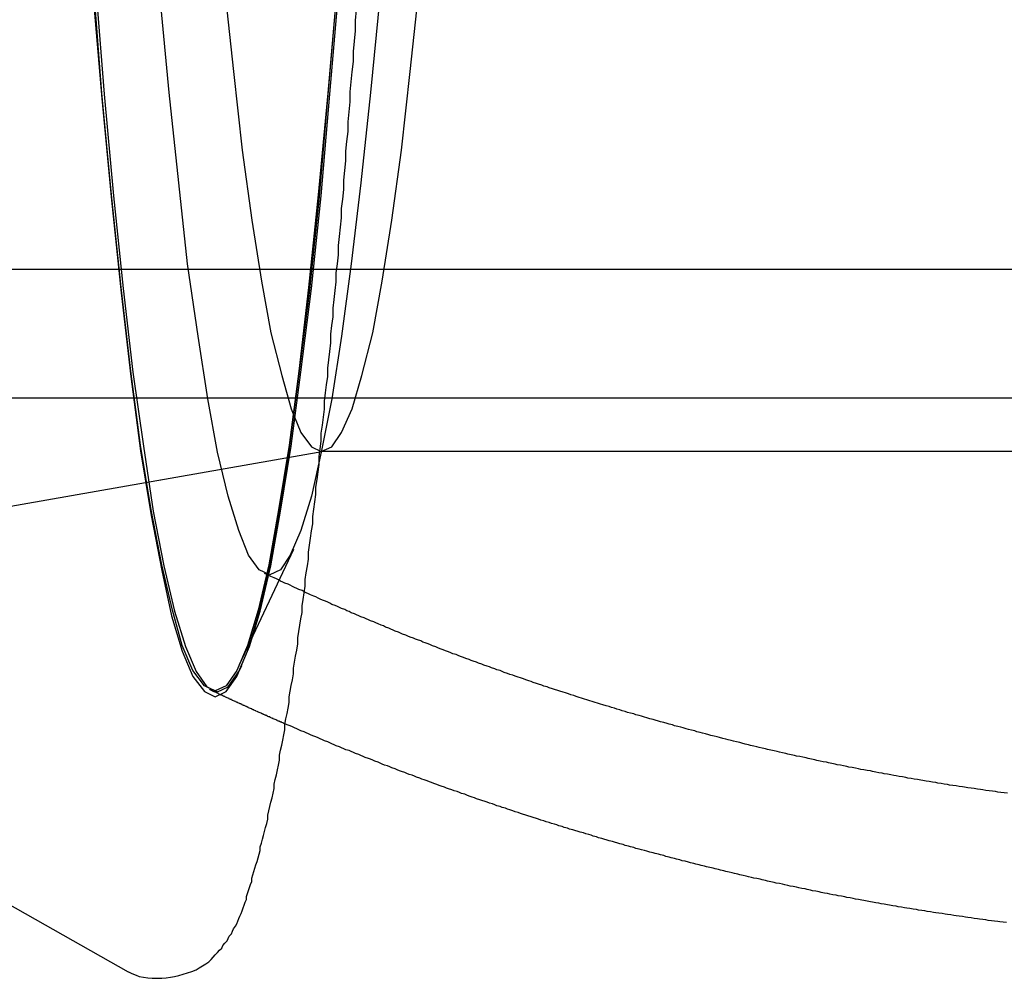
# Model space of a CAD drawing. Extents: x 0 to 1369, y -8 to 725.
# Drawn here: x 418 to 427, y 93 to 102 of the extents above; entities that cross this region are included whole.
import ezdxf

# ---------------------------------------------------------------- set-up
doc = ezdxf.new("R2010")
doc.units = 0
doc.header["$LTSCALE"] = 10
doc.linetypes.add('VERDECKT', pattern=[9.525, 6.35, -3.175])
doc.layers.get('0').update_dxf_attribs({"linetype": 'CONTINUOUS'})
doc.layers.add('BEM', color=7, linetype='CONTINUOUS')

# ---------------------------------------------------------------- blocks, each defined once
blk = doc.blocks.new('A$C54C677E5')
at = {"color": 1, "linetype": 'VERDECKT'}
for p, q in [((3738.1033, 262.666), (3522.4517, 262.666)), ((3738.1557, 261.466), (3620.8448, 261.466)), ((3626.1626, 260.9676), (3620.9965, 260.0554)), ((3644.6193, 260.966), (3626.1447, 260.966)), ((3625.8798, 260.0499), (3625.3734, 258.972)), ((3625.8798, 260.0499), (3625.3734, 258.972)), ((3625.3954, 258.9631), (3625.3743, 258.9182))]:
    blk.add_line(p, q, dxfattribs=at)
at = {"color": 3, "linetype": 'CONTINUOUS'}
blk.add_line((3620.5997, 258.2152), (3624.3368, 256.1046), dxfattribs=at)
at = {"color": 3}
for points in [[(3624.34, 256.105, 0), (3624.37, 256.088, 0), (3624.41, 256.074, 0), (3624.44, 256.062, 0), (3624.48, 256.054, 0), (3624.52, 256.048, 0), (3624.56, 256.045, 0), (3624.61, 256.044, 0), (3624.65, 256.045, 0), (3624.69, 256.048, 0), (3624.73, 256.054, 0), (3624.77, 256.061, 0), (3624.81, 256.07, 0), (3624.85, 256.082, 0), (3624.89, 256.094, 0), (3624.93, 256.108, 0), (3624.97, 256.124, 0), (3625, 256.141, 0), (3625.03, 256.159, 0), (3625.06, 256.178, 0), (3625.09, 256.199, 0), (3625.11, 256.22, 0), (3625.13, 256.241, 0), (3625.15, 256.262, 0), (3625.17, 256.284, 0), (3625.19, 256.306, 0), (3625.21, 256.327, 0), (3625.22, 256.349, 0), (3625.24, 256.371, 0), (3625.26, 256.393, 0), (3625.27, 256.415, 0), (3625.28, 256.438, 0), (3625.3, 256.461, 0), (3625.31, 256.484, 0), (3625.32, 256.507, 0), (3625.34, 256.53, 0), (3625.35, 256.554, 0), (3625.36, 256.578, 0), (3625.37, 256.602, 0), (3625.38, 256.626, 0), (3625.39, 256.651, 0), (3625.4, 256.676, 0), (3625.41, 256.702, 0), (3625.42, 256.728, 0), (3625.43, 256.754, 0), (3625.44, 256.781, 0), (3625.44, 256.808, 0), (3625.45, 256.835, 0), (3625.46, 256.863, 0), (3625.47, 256.891, 0), (3625.48, 256.92, 0), (3625.49, 256.95, 0), (3625.49, 256.979, 0), (3625.5, 257.01, 0), (3625.51, 257.041, 0), (3625.52, 257.072, 0), (3625.53, 257.104, 0), (3625.54, 257.136, 0), (3625.55, 257.169, 0), (3625.56, 257.203, 0), (3625.57, 257.237, 0), (3625.57, 257.272, 0), (3625.58, 257.307, 0), (3625.59, 257.343, 0), (3625.6, 257.379, 0), (3625.61, 257.416, 0), (3625.62, 257.454, 0), (3625.63, 257.492, 0), (3625.64, 257.53, 0), (3625.64, 257.569, 0), (3625.65, 257.609, 0), (3625.66, 257.649, 0), (3625.67, 257.69, 0), (3625.68, 257.731, 0), (3625.69, 257.773, 0), (3625.7, 257.816, 0), (3625.7, 257.859, 0), (3625.71, 257.902, 0), (3625.72, 257.946, 0), (3625.73, 257.991, 0), (3625.74, 258.036, 0), (3625.75, 258.082, 0), (3625.75, 258.128, 0), (3625.76, 258.175, 0), (3625.77, 258.222, 0), (3625.78, 258.27, 0), (3625.79, 258.318, 0), (3625.8, 258.367, 0), (3625.8, 258.417, 0), (3625.81, 258.467, 0), (3625.82, 258.518, 0), (3625.83, 258.569, 0), (3625.84, 258.621, 0), (3625.84, 258.673, 0), (3625.85, 258.726, 0), (3625.86, 258.779, 0), (3625.87, 258.833, 0), (3625.88, 258.888, 0), (3625.88, 258.943, 0), (3625.89, 258.998, 0), (3625.9, 259.054, 0), (3625.91, 259.111, 0), (3625.92, 259.168, 0), (3625.92, 259.226, 0), (3625.93, 259.284, 0), (3625.94, 259.343, 0), (3625.95, 259.402, 0), (3625.96, 259.462, 0), (3625.96, 259.523, 0), (3625.97, 259.584, 0), (3625.98, 259.645, 0), (3625.99, 259.707, 0), (3625.99, 259.77, 0), (3626, 259.833, 0), (3626.01, 259.897, 0), (3626.02, 259.961, 0), (3626.02, 260.026, 0), (3626.03, 260.091, 0), (3626.04, 260.157, 0), (3626.05, 260.224, 0), (3626.06, 260.291, 0), (3626.06, 260.358, 0), (3626.07, 260.426, 0), (3626.08, 260.495, 0), (3626.09, 260.564, 0), (3626.09, 260.634, 0), (3626.1, 260.704, 0), (3626.11, 260.775, 0), (3626.12, 260.846, 0), (3626.12, 260.918, 0), (3626.13, 260.991, 0), (3626.14, 261.063, 0), (3626.14, 261.137, 0), (3626.15, 261.211, 0), (3626.16, 261.286, 0), (3626.17, 261.361, 0), (3626.17, 261.436, 0), (3626.18, 261.513, 0), (3626.19, 261.589, 0), (3626.2, 261.667, 0), (3626.2, 261.744, 0), (3626.21, 261.823, 0), (3626.22, 261.902, 0), (3626.23, 261.981, 0), (3626.23, 262.061, 0), (3626.24, 262.142, 0), (3626.25, 262.223, 0), (3626.25, 262.304, 0), (3626.26, 262.386, 0), (3626.27, 262.469, 0), (3626.28, 262.552, 0), (3626.28, 262.636, 0), (3626.29, 262.72, 0), (3626.3, 262.805, 0), (3626.3, 262.89, 0), (3626.31, 262.976, 0), (3626.32, 263.063, 0), (3626.33, 263.15, 0), (3626.33, 263.237, 0), (3626.34, 263.325, 0), (3626.35, 263.414, 0), (3626.35, 263.502, 0), (3626.36, 263.592, 0), (3626.37, 263.682, 0), (3626.37, 263.772, 0), (3626.38, 263.863, 0), (3626.39, 263.955, 0), (3626.39, 264.047, 0), (3626.4, 264.14, 0), (3626.41, 264.233, 0), (3626.41, 264.326, 0), (3626.42, 264.42, 0), (3626.43, 264.515, 0), (3626.44, 264.61, 0), (3626.44, 264.705, 0), (3626.45, 264.801, 0), (3626.46, 264.897, 0), (3626.46, 264.994, 0), (3626.47, 265.092, 0)], [(3632.54, 256.564, 0), (3632.51, 256.567, 0), (3632.48, 256.571, 0), (3632.46, 256.575, 0), (3632.43, 256.578, 0), (3632.4, 256.582, 0), (3632.37, 256.585, 0), (3632.35, 256.589, 0), (3632.32, 256.593, 0), (3632.29, 256.597, 0), (3632.27, 256.6, 0), (3632.24, 256.604, 0), (3632.21, 256.608, 0), (3632.18, 256.612, 0), (3632.16, 256.616, 0), (3632.13, 256.62, 0), (3632.1, 256.624, 0), (3632.07, 256.628, 0), (3632.05, 256.632, 0), (3632.02, 256.636, 0), (3631.99, 256.64, 0), (3631.97, 256.644, 0), (3631.94, 256.648, 0), (3631.91, 256.652, 0), (3631.88, 256.656, 0), (3631.86, 256.66, 0), (3631.83, 256.665, 0), (3631.8, 256.669, 0), (3631.78, 256.673, 0), (3631.75, 256.678, 0), (3631.72, 256.682, 0), (3631.7, 256.686, 0), (3631.67, 256.691, 0), (3631.64, 256.695, 0), (3631.61, 256.7, 0), (3631.59, 256.704, 0), (3631.56, 256.709, 0), (3631.53, 256.713, 0), (3631.51, 256.718, 0), (3631.48, 256.722, 0), (3631.45, 256.727, 0), (3631.43, 256.732, 0), (3631.4, 256.736, 0), (3631.37, 256.741, 0), (3631.35, 256.746, 0), (3631.32, 256.75, 0), (3631.29, 256.755, 0), (3631.27, 256.76, 0), (3631.24, 256.765, 0), (3631.21, 256.77, 0), (3631.19, 256.775, 0), (3631.16, 256.78, 0), (3631.13, 256.785, 0), (3631.11, 256.79, 0), (3631.08, 256.795, 0), (3631.05, 256.8, 0), (3631.03, 256.805, 0), (3631, 256.81, 0), (3630.97, 256.815, 0), (3630.95, 256.82, 0), (3630.92, 256.825, 0), (3630.89, 256.83, 0), (3630.87, 256.836, 0), (3630.84, 256.841, 0), (3630.81, 256.846, 0), (3630.79, 256.852, 0), (3630.76, 256.857, 0), (3630.73, 256.862, 0), (3630.71, 256.868, 0), (3630.68, 256.873, 0), (3630.66, 256.879, 0), (3630.63, 256.884, 0), (3630.6, 256.89, 0), (3630.58, 256.895, 0), (3630.55, 256.901, 0), (3630.52, 256.906, 0), (3630.5, 256.912, 0), (3630.47, 256.917, 0), (3630.45, 256.923, 0), (3630.42, 256.929, 0), (3630.39, 256.934, 0), (3630.37, 256.94, 0), (3630.34, 256.946, 0), (3630.31, 256.952, 0), (3630.29, 256.958, 0), (3630.26, 256.963, 0), (3630.24, 256.969, 0), (3630.21, 256.975, 0), (3630.18, 256.981, 0), (3630.16, 256.987, 0), (3630.13, 256.993, 0), (3630.11, 256.999, 0), (3630.08, 257.005, 0), (3630.05, 257.011, 0), (3630.03, 257.017, 0), (3630, 257.023, 0), (3629.98, 257.029, 0), (3629.95, 257.035, 0), (3629.92, 257.042, 0), (3629.9, 257.048, 0), (3629.87, 257.054, 0), (3629.85, 257.06, 0), (3629.82, 257.066, 0), (3629.8, 257.073, 0), (3629.77, 257.079, 0), (3629.74, 257.085, 0), (3629.72, 257.092, 0), (3629.69, 257.098, 0), (3629.67, 257.104, 0), (3629.64, 257.111, 0), (3629.62, 257.117, 0), (3629.59, 257.124, 0), (3629.57, 257.13, 0), (3629.54, 257.137, 0), (3629.51, 257.143, 0), (3629.49, 257.15, 0), (3629.46, 257.157, 0), (3629.44, 257.163, 0), (3629.41, 257.17, 0), (3629.39, 257.176, 0), (3629.36, 257.183, 0), (3629.34, 257.19, 0), (3629.31, 257.197, 0), (3629.29, 257.203, 0), (3629.26, 257.21, 0), (3629.24, 257.217, 0), (3629.21, 257.224, 0), (3629.18, 257.231, 0), (3629.16, 257.237, 0), (3629.13, 257.244, 0), (3629.11, 257.251, 0), (3629.08, 257.258, 0), (3629.06, 257.265, 0), (3629.03, 257.272, 0), (3629.01, 257.279, 0), (3628.98, 257.286, 0), (3628.96, 257.293, 0), (3628.93, 257.3, 0), (3628.91, 257.307, 0), (3628.88, 257.315, 0), (3628.86, 257.322, 0), (3628.83, 257.329, 0), (3628.81, 257.336, 0), (3628.78, 257.343, 0), (3628.76, 257.35, 0), (3628.73, 257.358, 0), (3628.71, 257.365, 0), (3628.68, 257.372, 0), (3628.66, 257.38, 0), (3628.64, 257.387, 0), (3628.61, 257.394, 0), (3628.59, 257.402, 0), (3628.56, 257.409, 0), (3628.54, 257.416, 0), (3628.51, 257.424, 0), (3628.49, 257.431, 0), (3628.46, 257.439, 0), (3628.44, 257.446, 0), (3628.41, 257.454, 0), (3628.39, 257.461, 0), (3628.36, 257.469, 0), (3628.34, 257.477, 0), (3628.32, 257.484, 0), (3628.29, 257.492, 0), (3628.27, 257.499, 0), (3628.24, 257.507, 0), (3628.22, 257.515, 0), (3628.19, 257.523, 0), (3628.17, 257.53, 0), (3628.15, 257.538, 0), (3628.12, 257.546, 0), (3628.1, 257.554, 0), (3628.07, 257.561, 0), (3628.05, 257.569, 0), (3628.02, 257.577, 0), (3628, 257.585, 0), (3627.98, 257.593, 0), (3627.95, 257.601, 0), (3627.93, 257.609, 0), (3627.9, 257.617, 0), (3627.88, 257.625, 0), (3627.86, 257.633, 0), (3627.83, 257.641, 0), (3627.81, 257.649, 0), (3627.78, 257.657, 0), (3627.76, 257.665, 0), (3627.74, 257.673, 0), (3627.71, 257.681, 0), (3627.69, 257.689, 0), (3627.67, 257.697, 0), (3627.64, 257.705, 0), (3627.62, 257.713, 0), (3627.59, 257.722, 0), (3627.57, 257.73, 0), (3627.55, 257.738, 0), (3627.52, 257.746, 0), (3627.5, 257.755, 0), (3627.48, 257.763, 0), (3627.45, 257.771, 0), (3627.43, 257.779, 0), (3627.41, 257.788, 0), (3627.38, 257.796, 0), (3627.36, 257.805, 0), (3627.33, 257.813, 0), (3627.31, 257.821, 0), (3627.29, 257.83, 0), (3627.26, 257.838, 0), (3627.24, 257.847, 0), (3627.22, 257.855, 0), (3627.19, 257.864, 0), (3627.17, 257.872, 0), (3627.15, 257.881, 0), (3627.13, 257.889, 0), (3627.1, 257.898, 0), (3627.08, 257.906, 0), (3627.06, 257.915, 0), (3627.03, 257.924, 0), (3627.01, 257.932, 0), (3626.99, 257.941, 0), (3626.96, 257.949, 0), (3626.94, 257.958, 0), (3626.92, 257.967, 0), (3626.89, 257.976, 0), (3626.87, 257.984, 0), (3626.85, 257.993, 0), (3626.83, 258.002, 0), (3626.8, 258.011, 0), (3626.78, 258.019, 0), (3626.76, 258.028, 0), (3626.73, 258.037, 0), (3626.71, 258.046, 0), (3626.69, 258.055, 0), (3626.67, 258.064, 0), (3626.64, 258.072, 0), (3626.62, 258.081, 0), (3626.6, 258.09, 0), (3626.58, 258.099, 0), (3626.55, 258.108, 0), (3626.53, 258.117, 0), (3626.51, 258.126, 0), (3626.49, 258.135, 0), (3626.46, 258.144, 0), (3626.44, 258.153, 0), (3626.42, 258.162, 0), (3626.4, 258.171, 0), (3626.37, 258.18, 0), (3626.35, 258.189, 0), (3626.33, 258.198, 0), (3626.31, 258.208, 0), (3626.28, 258.217, 0), (3626.26, 258.226, 0), (3626.24, 258.235, 0), (3626.22, 258.244, 0), (3626.2, 258.253, 0), (3626.17, 258.262, 0), (3626.15, 258.272, 0), (3626.13, 258.281, 0), (3626.11, 258.29, 0), (3626.09, 258.299, 0), (3626.06, 258.309, 0), (3626.04, 258.318, 0), (3626.02, 258.327, 0), (3626, 258.337, 0), (3625.98, 258.346, 0), (3625.95, 258.355, 0), (3625.93, 258.365, 0), (3625.91, 258.374, 0), (3625.89, 258.383, 0), (3625.87, 258.393, 0), (3625.85, 258.402, 0), (3625.82, 258.411, 0), (3625.8, 258.421, 0)]]:
    blk.add_polyline3d(points, dxfattribs=at)
at = {"color": 1, "linetype": 'VERDECKT'}
for points in [[(3625.15, 258.675, 0), (3625.25, 258.723, 0), (3625.35, 258.865, 0), (3625.45, 259.101, 0), (3625.55, 259.43, 0), (3625.65, 259.853, 0), (3625.74, 260.367, 0), (3625.84, 260.972, 0), (3625.93, 261.666, 0), (3626.03, 262.448, 0), (3626.12, 263.315, 0), (3626.2, 264.265, 0), (3626.29, 265.297, 0), (3626.37, 266.407, 0), (3626.45, 267.594, 0), (3626.53, 268.854, 0), (3626.6, 270.183, 0), (3626.67, 271.58, 0), (3626.74, 273.04, 0), (3626.8, 274.561, 0)], [(3623.49, 274.561, 0), (3623.56, 273.04, 0), (3623.62, 271.58, 0), (3623.69, 270.183, 0), (3623.77, 268.854, 0), (3623.84, 267.594, 0), (3623.92, 266.407, 0), (3624, 265.297, 0), (3624.09, 264.265, 0), (3624.18, 263.315, 0), (3624.27, 262.448, 0), (3624.36, 261.666, 0), (3624.45, 260.972, 0), (3624.55, 260.367, 0), (3624.65, 259.853, 0), (3624.74, 259.43, 0), (3624.84, 259.101, 0), (3624.94, 258.865, 0), (3625.05, 258.723, 0), (3625.15, 258.675, 0)], [(3626.29, 265.343, 0), (3626.2, 264.313, 0), (3626.11, 263.364, 0), (3626.02, 262.498, 0), (3625.93, 261.717, 0), (3625.84, 261.024, 0), (3625.74, 260.42, 0), (3625.65, 259.907, 0), (3625.55, 259.485, 0), (3625.45, 259.155, 0), (3625.35, 258.92, 0), (3625.25, 258.778, 0), (3625.15, 258.731, 0), (3625.05, 258.778, 0), (3624.94, 258.92, 0), (3624.84, 259.155, 0), (3624.75, 259.485, 0), (3624.65, 259.907, 0), (3624.55, 260.42, 0), (3624.45, 261.024, 0), (3624.36, 261.717, 0), (3624.27, 262.498, 0), (3624.18, 263.364, 0), (3624.09, 264.313, 0), (3624.01, 265.343, 0)], [(3626.29, 265.343, 0), (3626.2, 264.313, 0), (3626.11, 263.364, 0), (3626.02, 262.498, 0), (3625.93, 261.717, 0), (3625.84, 261.024, 0), (3625.74, 260.42, 0), (3625.65, 259.907, 0), (3625.55, 259.485, 0), (3625.45, 259.155, 0), (3625.35, 258.92, 0), (3625.25, 258.778, 0), (3625.15, 258.731, 0), (3625.05, 258.778, 0), (3624.94, 258.92, 0), (3624.84, 259.155, 0), (3624.75, 259.485, 0), (3624.65, 259.907, 0), (3624.55, 260.42, 0), (3624.45, 261.024, 0), (3624.36, 261.717, 0), (3624.27, 262.498, 0), (3624.18, 263.364, 0), (3624.09, 264.313, 0), (3624.01, 265.343, 0)], [(3624.03, 265.335, 0), (3624.11, 264.304, 0), (3624.2, 263.355, 0), (3624.29, 262.489, 0), (3624.38, 261.708, 0), (3624.48, 261.015, 0), (3624.57, 260.41, 0), (3624.67, 259.897, 0), (3624.77, 259.475, 0), (3624.87, 259.145, 0), (3624.97, 258.91, 0), (3625.07, 258.768, 0), (3625.17, 258.721, 0), (3625.27, 258.768, 0), (3625.37, 258.91, 0), (3625.47, 259.145, 0), (3625.57, 259.475, 0), (3625.67, 259.897, 0), (3625.76, 260.41, 0), (3625.86, 261.015, 0), (3625.95, 261.708, 0), (3626.05, 262.489, 0), (3626.14, 263.355, 0), (3626.22, 264.304, 0), (3626.31, 265.335, 0)], [(3626.69, 265.243, 0), (3626.6, 264.32, 0), (3626.51, 263.478, 0), (3626.42, 262.719, 0), (3626.33, 262.045, 0), (3626.24, 261.458, 0), (3626.14, 260.959, 0), (3626.05, 260.548, 0), (3625.95, 260.228, 0), (3625.85, 259.999, 0), (3625.76, 259.861, 0), (3625.66, 259.815, 0), (3625.56, 259.861, 0), (3625.46, 259.999, 0), (3625.37, 260.228, 0), (3625.27, 260.548, 0), (3625.17, 260.959, 0), (3625.08, 261.458, 0), (3624.99, 262.045, 0), (3624.89, 262.719, 0), (3624.81, 263.478, 0), (3624.72, 264.32, 0), (3624.63, 265.243, 0)], [(3626.69, 265.243, 0), (3626.6, 264.32, 0), (3626.51, 263.478, 0), (3626.42, 262.719, 0), (3626.33, 262.045, 0), (3626.24, 261.458, 0), (3626.14, 260.959, 0), (3626.05, 260.548, 0), (3625.95, 260.228, 0), (3625.85, 259.999, 0), (3625.76, 259.861, 0), (3625.66, 259.815, 0), (3625.56, 259.861, 0), (3625.46, 259.999, 0), (3625.37, 260.228, 0), (3625.27, 260.548, 0), (3625.17, 260.959, 0), (3625.08, 261.458, 0), (3624.99, 262.045, 0), (3624.89, 262.719, 0), (3624.81, 263.478, 0), (3624.72, 264.32, 0), (3624.63, 265.243, 0)], [(3626.14, 260.966, 0), (3626.24, 261.011, 0), (3626.33, 261.144, 0), (3626.43, 261.366, 0), (3626.52, 261.677, 0), (3626.62, 262.075, 0), (3626.71, 262.559, 0), (3626.8, 263.129, 0), (3626.89, 263.782, 0), (3626.97, 264.518, 0), (3627.06, 265.335, 0), (3627.14, 266.23, 0), (3627.22, 267.202, 0), (3627.3, 268.247, 0), (3627.37, 269.365, 0), (3627.45, 270.551, 0), (3627.51, 271.803, 0), (3627.58, 273.118, 0), (3627.64, 274.493, 0)], [(3624.65, 274.493, 0), (3624.71, 273.118, 0), (3624.78, 271.803, 0), (3624.84, 270.551, 0), (3624.92, 269.365, 0), (3624.99, 268.247, 0), (3625.07, 267.202, 0), (3625.15, 266.23, 0), (3625.23, 265.335, 0), (3625.32, 264.518, 0), (3625.4, 263.782, 0), (3625.49, 263.129, 0), (3625.58, 262.559, 0), (3625.67, 262.075, 0), (3625.77, 261.677, 0), (3625.86, 261.366, 0), (3625.95, 261.144, 0), (3626.05, 261.011, 0), (3626.14, 260.966, 0)]]:
    blk.add_polyline3d(points, dxfattribs=at)
at = {"color": 1}
for points in [[(3632.55, 257.773, 0), (3632.52, 257.777, 0), (3632.49, 257.78, 0), (3632.46, 257.784, 0), (3632.44, 257.788, 0), (3632.41, 257.792, 0), (3632.38, 257.796, 0), (3632.35, 257.8, 0), (3632.32, 257.804, 0), (3632.3, 257.808, 0), (3632.27, 257.812, 0), (3632.24, 257.816, 0), (3632.21, 257.82, 0), (3632.18, 257.825, 0), (3632.15, 257.829, 0), (3632.13, 257.833, 0), (3632.1, 257.837, 0), (3632.07, 257.842, 0), (3632.04, 257.846, 0), (3632.01, 257.85, 0), (3631.99, 257.855, 0), (3631.96, 257.859, 0), (3631.93, 257.864, 0), (3631.9, 257.868, 0), (3631.88, 257.873, 0), (3631.85, 257.877, 0), (3631.82, 257.882, 0), (3631.79, 257.887, 0), (3631.76, 257.891, 0), (3631.74, 257.896, 0), (3631.71, 257.901, 0), (3631.68, 257.905, 0), (3631.65, 257.91, 0), (3631.62, 257.915, 0), (3631.6, 257.92, 0), (3631.57, 257.925, 0), (3631.54, 257.93, 0), (3631.51, 257.935, 0), (3631.49, 257.94, 0), (3631.46, 257.945, 0), (3631.43, 257.95, 0), (3631.4, 257.955, 0), (3631.38, 257.96, 0), (3631.35, 257.965, 0), (3631.32, 257.97, 0), (3631.29, 257.975, 0), (3631.27, 257.981, 0), (3631.24, 257.986, 0), (3631.21, 257.991, 0), (3631.18, 257.996, 0), (3631.16, 258.002, 0), (3631.13, 258.007, 0), (3631.1, 258.013, 0), (3631.07, 258.018, 0), (3631.05, 258.024, 0), (3631.02, 258.029, 0), (3630.99, 258.035, 0), (3630.96, 258.04, 0), (3630.94, 258.046, 0), (3630.91, 258.051, 0), (3630.88, 258.057, 0), (3630.86, 258.063, 0), (3630.83, 258.068, 0), (3630.8, 258.074, 0), (3630.77, 258.08, 0), (3630.75, 258.086, 0), (3630.72, 258.092, 0), (3630.69, 258.097, 0), (3630.67, 258.103, 0), (3630.64, 258.109, 0), (3630.61, 258.115, 0), (3630.58, 258.121, 0), (3630.56, 258.127, 0), (3630.53, 258.133, 0), (3630.5, 258.139, 0), (3630.48, 258.145, 0), (3630.45, 258.151, 0), (3630.42, 258.157, 0), (3630.4, 258.164, 0), (3630.37, 258.17, 0), (3630.34, 258.176, 0), (3630.31, 258.182, 0), (3630.29, 258.189, 0), (3630.26, 258.195, 0), (3630.23, 258.201, 0), (3630.21, 258.208, 0), (3630.18, 258.214, 0), (3630.15, 258.22, 0), (3630.13, 258.227, 0), (3630.1, 258.233, 0), (3630.07, 258.24, 0), (3630.05, 258.246, 0), (3630.02, 258.253, 0), (3629.99, 258.26, 0), (3629.97, 258.266, 0), (3629.94, 258.273, 0), (3629.92, 258.279, 0), (3629.89, 258.286, 0), (3629.86, 258.293, 0), (3629.84, 258.3, 0), (3629.81, 258.306, 0), (3629.78, 258.313, 0), (3629.76, 258.32, 0), (3629.73, 258.327, 0), (3629.7, 258.334, 0), (3629.68, 258.341, 0), (3629.65, 258.348, 0), (3629.63, 258.355, 0), (3629.6, 258.362, 0), (3629.57, 258.369, 0), (3629.55, 258.376, 0), (3629.52, 258.383, 0), (3629.5, 258.39, 0), (3629.47, 258.397, 0), (3629.44, 258.404, 0), (3629.42, 258.411, 0), (3629.39, 258.418, 0), (3629.37, 258.426, 0), (3629.34, 258.433, 0), (3629.31, 258.44, 0), (3629.29, 258.447, 0), (3629.26, 258.455, 0), (3629.24, 258.462, 0), (3629.21, 258.469, 0), (3629.18, 258.477, 0), (3629.16, 258.484, 0), (3629.13, 258.492, 0), (3629.11, 258.499, 0), (3629.08, 258.507, 0), (3629.06, 258.514, 0), (3629.03, 258.522, 0), (3629, 258.529, 0), (3628.98, 258.537, 0), (3628.95, 258.544, 0), (3628.93, 258.552, 0), (3628.9, 258.56, 0), (3628.88, 258.567, 0), (3628.85, 258.575, 0), (3628.83, 258.583, 0), (3628.8, 258.59, 0), (3628.77, 258.598, 0), (3628.75, 258.606, 0), (3628.72, 258.614, 0), (3628.7, 258.622, 0), (3628.67, 258.63, 0), (3628.65, 258.637, 0), (3628.62, 258.645, 0), (3628.6, 258.653, 0), (3628.57, 258.661, 0), (3628.55, 258.669, 0), (3628.52, 258.677, 0), (3628.5, 258.685, 0), (3628.47, 258.693, 0), (3628.45, 258.701, 0), (3628.42, 258.71, 0), (3628.4, 258.718, 0), (3628.37, 258.726, 0), (3628.35, 258.734, 0), (3628.32, 258.742, 0), (3628.3, 258.75, 0), (3628.27, 258.759, 0), (3628.25, 258.767, 0), (3628.22, 258.775, 0), (3628.2, 258.783, 0), (3628.17, 258.792, 0), (3628.15, 258.8, 0), (3628.12, 258.808, 0), (3628.1, 258.817, 0), (3628.08, 258.825, 0), (3628.05, 258.834, 0), (3628.03, 258.842, 0), (3628, 258.85, 0), (3627.98, 258.859, 0), (3627.95, 258.867, 0), (3627.93, 258.876, 0), (3627.9, 258.884, 0), (3627.88, 258.893, 0), (3627.85, 258.902, 0), (3627.83, 258.91, 0), (3627.81, 258.919, 0), (3627.78, 258.927, 0), (3627.76, 258.936, 0), (3627.73, 258.945, 0), (3627.71, 258.953, 0), (3627.69, 258.962, 0), (3627.66, 258.971, 0), (3627.64, 258.98, 0), (3627.61, 258.988, 0), (3627.59, 258.997, 0), (3627.56, 259.006, 0), (3627.54, 259.015, 0), (3627.52, 259.024, 0), (3627.49, 259.033, 0), (3627.47, 259.042, 0), (3627.44, 259.05, 0), (3627.42, 259.059, 0), (3627.4, 259.068, 0), (3627.37, 259.077, 0), (3627.35, 259.086, 0), (3627.33, 259.095, 0), (3627.3, 259.104, 0), (3627.28, 259.113, 0), (3627.25, 259.122, 0), (3627.23, 259.132, 0), (3627.21, 259.141, 0), (3627.18, 259.15, 0), (3627.16, 259.159, 0), (3627.14, 259.168, 0), (3627.11, 259.177, 0), (3627.09, 259.186, 0), (3627.07, 259.196, 0), (3627.04, 259.205, 0), (3627.02, 259.214, 0), (3627, 259.223, 0), (3626.97, 259.233, 0), (3626.95, 259.242, 0), (3626.93, 259.251, 0), (3626.9, 259.26, 0), (3626.88, 259.27, 0), (3626.86, 259.279, 0), (3626.83, 259.289, 0), (3626.81, 259.298, 0), (3626.79, 259.307, 0), (3626.77, 259.317, 0), (3626.74, 259.326, 0), (3626.72, 259.336, 0), (3626.7, 259.345, 0), (3626.67, 259.355, 0), (3626.65, 259.364, 0), (3626.63, 259.374, 0), (3626.6, 259.383, 0), (3626.58, 259.393, 0), (3626.56, 259.402, 0), (3626.54, 259.412, 0), (3626.51, 259.421, 0), (3626.49, 259.431, 0), (3626.47, 259.441, 0), (3626.45, 259.45, 0), (3626.42, 259.46, 0), (3626.4, 259.47, 0), (3626.38, 259.479, 0), (3626.36, 259.489, 0), (3626.33, 259.499, 0), (3626.31, 259.508, 0), (3626.29, 259.518, 0), (3626.27, 259.528, 0), (3626.24, 259.538, 0), (3626.22, 259.548, 0), (3626.2, 259.557, 0), (3626.18, 259.567, 0), (3626.15, 259.577, 0), (3626.13, 259.587, 0), (3626.11, 259.597, 0), (3626.09, 259.607, 0), (3626.07, 259.616, 0), (3626.04, 259.626, 0), (3626.02, 259.636, 0), (3626, 259.646, 0), (3625.98, 259.656, 0), (3625.96, 259.666, 0), (3625.93, 259.676, 0), (3625.91, 259.686, 0), (3625.89, 259.696, 0), (3625.87, 259.706, 0), (3625.85, 259.716, 0), (3625.83, 259.726, 0), (3625.8, 259.736, 0), (3625.78, 259.746, 0), (3625.76, 259.756, 0), (3625.74, 259.766, 0), (3625.72, 259.776, 0), (3625.7, 259.787, 0), (3625.67, 259.797, 0), (3625.65, 259.807, 0), (3625.63, 259.817, 0), (3625.61, 259.827, 0)], [(3632.55, 257.773, 0), (3632.52, 257.777, 0), (3632.49, 257.78, 0), (3632.46, 257.784, 0), (3632.44, 257.788, 0), (3632.41, 257.792, 0), (3632.38, 257.796, 0), (3632.35, 257.8, 0), (3632.32, 257.804, 0), (3632.3, 257.808, 0), (3632.27, 257.812, 0), (3632.24, 257.816, 0), (3632.21, 257.82, 0), (3632.18, 257.825, 0), (3632.15, 257.829, 0), (3632.13, 257.833, 0), (3632.1, 257.837, 0), (3632.07, 257.842, 0), (3632.04, 257.846, 0), (3632.01, 257.85, 0), (3631.99, 257.855, 0), (3631.96, 257.859, 0), (3631.93, 257.864, 0), (3631.9, 257.868, 0), (3631.88, 257.873, 0), (3631.85, 257.877, 0), (3631.82, 257.882, 0), (3631.79, 257.887, 0), (3631.76, 257.891, 0), (3631.74, 257.896, 0), (3631.71, 257.901, 0), (3631.68, 257.905, 0), (3631.65, 257.91, 0), (3631.62, 257.915, 0), (3631.6, 257.92, 0), (3631.57, 257.925, 0), (3631.54, 257.93, 0), (3631.51, 257.935, 0), (3631.49, 257.94, 0), (3631.46, 257.945, 0), (3631.43, 257.95, 0), (3631.4, 257.955, 0), (3631.38, 257.96, 0), (3631.35, 257.965, 0), (3631.32, 257.97, 0), (3631.29, 257.975, 0), (3631.27, 257.981, 0), (3631.24, 257.986, 0), (3631.21, 257.991, 0), (3631.18, 257.996, 0), (3631.16, 258.002, 0), (3631.13, 258.007, 0), (3631.1, 258.013, 0), (3631.07, 258.018, 0), (3631.05, 258.024, 0), (3631.02, 258.029, 0), (3630.99, 258.035, 0), (3630.96, 258.04, 0), (3630.94, 258.046, 0), (3630.91, 258.051, 0), (3630.88, 258.057, 0), (3630.86, 258.063, 0), (3630.83, 258.068, 0), (3630.8, 258.074, 0), (3630.77, 258.08, 0), (3630.75, 258.086, 0), (3630.72, 258.092, 0), (3630.69, 258.097, 0), (3630.67, 258.103, 0), (3630.64, 258.109, 0), (3630.61, 258.115, 0), (3630.58, 258.121, 0), (3630.56, 258.127, 0), (3630.53, 258.133, 0), (3630.5, 258.139, 0), (3630.48, 258.145, 0), (3630.45, 258.151, 0), (3630.42, 258.157, 0), (3630.4, 258.164, 0), (3630.37, 258.17, 0), (3630.34, 258.176, 0), (3630.31, 258.182, 0), (3630.29, 258.189, 0), (3630.26, 258.195, 0), (3630.23, 258.201, 0), (3630.21, 258.208, 0), (3630.18, 258.214, 0), (3630.15, 258.22, 0), (3630.13, 258.227, 0), (3630.1, 258.233, 0), (3630.07, 258.24, 0), (3630.05, 258.246, 0), (3630.02, 258.253, 0), (3629.99, 258.26, 0), (3629.97, 258.266, 0), (3629.94, 258.273, 0), (3629.92, 258.279, 0), (3629.89, 258.286, 0), (3629.86, 258.293, 0), (3629.84, 258.3, 0), (3629.81, 258.306, 0), (3629.78, 258.313, 0), (3629.76, 258.32, 0), (3629.73, 258.327, 0), (3629.7, 258.334, 0), (3629.68, 258.341, 0), (3629.65, 258.348, 0), (3629.63, 258.355, 0), (3629.6, 258.362, 0), (3629.57, 258.369, 0), (3629.55, 258.376, 0), (3629.52, 258.383, 0), (3629.5, 258.39, 0), (3629.47, 258.397, 0), (3629.44, 258.404, 0), (3629.42, 258.411, 0), (3629.39, 258.418, 0), (3629.37, 258.426, 0), (3629.34, 258.433, 0), (3629.31, 258.44, 0), (3629.29, 258.447, 0), (3629.26, 258.455, 0), (3629.24, 258.462, 0), (3629.21, 258.469, 0), (3629.18, 258.477, 0), (3629.16, 258.484, 0), (3629.13, 258.492, 0), (3629.11, 258.499, 0), (3629.08, 258.507, 0), (3629.06, 258.514, 0), (3629.03, 258.522, 0), (3629, 258.529, 0), (3628.98, 258.537, 0), (3628.95, 258.544, 0), (3628.93, 258.552, 0), (3628.9, 258.56, 0), (3628.88, 258.567, 0), (3628.85, 258.575, 0), (3628.83, 258.583, 0), (3628.8, 258.59, 0), (3628.77, 258.598, 0), (3628.75, 258.606, 0), (3628.72, 258.614, 0), (3628.7, 258.622, 0), (3628.67, 258.63, 0), (3628.65, 258.637, 0), (3628.62, 258.645, 0), (3628.6, 258.653, 0), (3628.57, 258.661, 0), (3628.55, 258.669, 0), (3628.52, 258.677, 0), (3628.5, 258.685, 0), (3628.47, 258.693, 0), (3628.45, 258.701, 0), (3628.42, 258.71, 0), (3628.4, 258.718, 0), (3628.37, 258.726, 0), (3628.35, 258.734, 0), (3628.32, 258.742, 0), (3628.3, 258.75, 0), (3628.27, 258.759, 0), (3628.25, 258.767, 0), (3628.22, 258.775, 0), (3628.2, 258.783, 0), (3628.17, 258.792, 0), (3628.15, 258.8, 0), (3628.12, 258.808, 0), (3628.1, 258.817, 0), (3628.08, 258.825, 0), (3628.05, 258.834, 0), (3628.03, 258.842, 0), (3628, 258.85, 0), (3627.98, 258.859, 0), (3627.95, 258.867, 0), (3627.93, 258.876, 0), (3627.9, 258.884, 0), (3627.88, 258.893, 0), (3627.85, 258.902, 0), (3627.83, 258.91, 0), (3627.81, 258.919, 0), (3627.78, 258.927, 0), (3627.76, 258.936, 0), (3627.73, 258.945, 0), (3627.71, 258.953, 0), (3627.69, 258.962, 0), (3627.66, 258.971, 0), (3627.64, 258.98, 0), (3627.61, 258.988, 0), (3627.59, 258.997, 0), (3627.56, 259.006, 0), (3627.54, 259.015, 0), (3627.52, 259.024, 0), (3627.49, 259.033, 0), (3627.47, 259.042, 0), (3627.44, 259.05, 0), (3627.42, 259.059, 0), (3627.4, 259.068, 0), (3627.37, 259.077, 0), (3627.35, 259.086, 0), (3627.33, 259.095, 0), (3627.3, 259.104, 0), (3627.28, 259.113, 0), (3627.25, 259.122, 0), (3627.23, 259.132, 0), (3627.21, 259.141, 0), (3627.18, 259.15, 0), (3627.16, 259.159, 0), (3627.14, 259.168, 0), (3627.11, 259.177, 0), (3627.09, 259.186, 0), (3627.07, 259.196, 0), (3627.04, 259.205, 0), (3627.02, 259.214, 0), (3627, 259.223, 0), (3626.97, 259.233, 0), (3626.95, 259.242, 0), (3626.93, 259.251, 0), (3626.9, 259.26, 0), (3626.88, 259.27, 0), (3626.86, 259.279, 0), (3626.83, 259.289, 0), (3626.81, 259.298, 0), (3626.79, 259.307, 0), (3626.77, 259.317, 0), (3626.74, 259.326, 0), (3626.72, 259.336, 0), (3626.7, 259.345, 0), (3626.67, 259.355, 0), (3626.65, 259.364, 0), (3626.63, 259.374, 0), (3626.6, 259.383, 0), (3626.58, 259.393, 0), (3626.56, 259.402, 0), (3626.54, 259.412, 0), (3626.51, 259.421, 0), (3626.49, 259.431, 0), (3626.47, 259.441, 0), (3626.45, 259.45, 0), (3626.42, 259.46, 0), (3626.4, 259.47, 0), (3626.38, 259.479, 0), (3626.36, 259.489, 0), (3626.33, 259.499, 0), (3626.31, 259.508, 0), (3626.29, 259.518, 0), (3626.27, 259.528, 0), (3626.24, 259.538, 0), (3626.22, 259.548, 0), (3626.2, 259.557, 0), (3626.18, 259.567, 0), (3626.15, 259.577, 0), (3626.13, 259.587, 0), (3626.11, 259.597, 0), (3626.09, 259.607, 0), (3626.07, 259.616, 0), (3626.04, 259.626, 0), (3626.02, 259.636, 0), (3626, 259.646, 0), (3625.98, 259.656, 0), (3625.96, 259.666, 0), (3625.93, 259.676, 0), (3625.91, 259.686, 0), (3625.89, 259.696, 0), (3625.87, 259.706, 0), (3625.85, 259.716, 0), (3625.83, 259.726, 0), (3625.8, 259.736, 0), (3625.78, 259.746, 0), (3625.76, 259.756, 0), (3625.74, 259.766, 0), (3625.72, 259.776, 0), (3625.7, 259.787, 0), (3625.67, 259.797, 0), (3625.65, 259.807, 0), (3625.63, 259.817, 0), (3625.61, 259.827, 0)], [(3625.8, 258.421, 0), (3625.8, 258.423, 0), (3625.79, 258.426, 0), (3625.79, 258.428, 0), (3625.78, 258.431, 0), (3625.77, 258.433, 0), (3625.77, 258.436, 0), (3625.76, 258.438, 0), (3625.76, 258.441, 0), (3625.75, 258.443, 0), (3625.75, 258.446, 0), (3625.74, 258.448, 0), (3625.73, 258.451, 0), (3625.73, 258.453, 0), (3625.72, 258.456, 0), (3625.72, 258.458, 0), (3625.71, 258.461, 0), (3625.71, 258.463, 0), (3625.7, 258.466, 0), (3625.69, 258.468, 0), (3625.69, 258.471, 0), (3625.68, 258.473, 0), (3625.68, 258.476, 0), (3625.67, 258.478, 0), (3625.67, 258.481, 0), (3625.66, 258.483, 0), (3625.66, 258.486, 0), (3625.65, 258.488, 0), (3625.64, 258.491, 0), (3625.64, 258.493, 0), (3625.63, 258.496, 0), (3625.63, 258.498, 0), (3625.62, 258.501, 0), (3625.62, 258.503, 0), (3625.61, 258.506, 0), (3625.6, 258.508, 0), (3625.6, 258.511, 0), (3625.59, 258.513, 0), (3625.59, 258.516, 0), (3625.58, 258.518, 0), (3625.58, 258.521, 0), (3625.57, 258.523, 0), (3625.57, 258.526, 0), (3625.56, 258.528, 0), (3625.55, 258.531, 0), (3625.55, 258.533, 0), (3625.54, 258.536, 0), (3625.54, 258.538, 0), (3625.53, 258.541, 0), (3625.53, 258.544, 0), (3625.52, 258.546, 0), (3625.51, 258.549, 0), (3625.51, 258.551, 0), (3625.5, 258.554, 0), (3625.5, 258.556, 0), (3625.49, 258.559, 0), (3625.49, 258.561, 0), (3625.48, 258.564, 0), (3625.48, 258.566, 0), (3625.47, 258.569, 0), (3625.46, 258.571, 0), (3625.46, 258.574, 0), (3625.45, 258.576, 0), (3625.45, 258.579, 0), (3625.44, 258.581, 0), (3625.44, 258.584, 0), (3625.43, 258.587, 0), (3625.43, 258.589, 0), (3625.42, 258.592, 0), (3625.41, 258.594, 0), (3625.41, 258.597, 0), (3625.4, 258.599, 0), (3625.4, 258.602, 0), (3625.39, 258.604, 0), (3625.39, 258.607, 0), (3625.38, 258.609, 0), (3625.38, 258.612, 0), (3625.37, 258.614, 0), (3625.36, 258.617, 0), (3625.36, 258.62, 0), (3625.35, 258.622, 0), (3625.35, 258.625, 0), (3625.34, 258.627, 0), (3625.34, 258.63, 0), (3625.33, 258.632, 0), (3625.33, 258.635, 0), (3625.32, 258.637, 0), (3625.31, 258.64, 0), (3625.31, 258.643, 0), (3625.3, 258.645, 0), (3625.3, 258.648, 0), (3625.29, 258.65, 0), (3625.29, 258.653, 0), (3625.28, 258.655, 0), (3625.28, 258.658, 0), (3625.27, 258.66, 0), (3625.27, 258.663, 0), (3625.26, 258.666, 0), (3625.25, 258.668, 0), (3625.25, 258.671, 0), (3625.24, 258.673, 0), (3625.24, 258.676, 0), (3625.23, 258.678, 0), (3625.23, 258.681, 0), (3625.22, 258.684, 0), (3625.22, 258.686, 0), (3625.21, 258.689, 0), (3625.2, 258.691, 0), (3625.2, 258.694, 0), (3625.19, 258.696, 0), (3625.19, 258.699, 0), (3625.18, 258.701, 0), (3625.18, 258.704, 0), (3625.17, 258.707, 0), (3625.17, 258.709, 0), (3625.16, 258.712, 0), (3625.16, 258.714, 0), (3625.15, 258.717, 0), (3625.14, 258.72, 0), (3625.14, 258.722, 0), (3625.13, 258.725, 0), (3625.13, 258.727, 0), (3625.12, 258.73, 0), (3625.12, 258.732, 0), (3625.11, 258.735, 0), (3625.11, 258.738, 0), (3625.1, 258.74, 0), (3625.1, 258.743, 0)], [(3625.12, 258.733, 0), (3625.12, 258.733, 0), (3625.12, 258.733, 0), (3625.12, 258.733, 0), (3625.12, 258.733, 0), (3625.12, 258.733, 0), (3625.12, 258.733, 0), (3625.12, 258.733, 0), (3625.12, 258.733, 0), (3625.12, 258.733, 0), (3625.12, 258.733, 0), (3625.12, 258.733, 0), (3625.12, 258.733, 0), (3625.12, 258.733, 0), (3625.12, 258.733, 0), (3625.12, 258.733, 0), (3625.12, 258.733, 0), (3625.12, 258.733, 0), (3625.12, 258.733, 0), (3625.12, 258.733, 0), (3625.12, 258.733, 0), (3625.12, 258.733, 0), (3625.12, 258.733, 0), (3625.12, 258.733, 0), (3625.12, 258.733, 0), (3625.12, 258.733, 0), (3625.12, 258.733, 0), (3625.12, 258.733, 0), (3625.12, 258.733, 0), (3625.11, 258.733, 0), (3625.11, 258.733, 0), (3625.11, 258.733, 0), (3625.11, 258.733, 0), (3625.11, 258.733, 0), (3625.11, 258.733, 0), (3625.11, 258.734, 0), (3625.11, 258.734, 0), (3625.11, 258.734, 0), (3625.11, 258.734, 0), (3625.11, 258.734, 0), (3625.11, 258.734, 0), (3625.11, 258.734, 0), (3625.11, 258.734, 0), (3625.11, 258.734, 0), (3625.11, 258.734, 0), (3625.11, 258.734, 0), (3625.11, 258.734, 0), (3625.11, 258.734, 0), (3625.11, 258.734, 0), (3625.11, 258.734, 0), (3625.11, 258.734, 0), (3625.11, 258.734, 0), (3625.11, 258.734, 0), (3625.11, 258.734, 0), (3625.11, 258.734, 0), (3625.11, 258.734, 0), (3625.11, 258.734, 0), (3625.11, 258.734, 0), (3625.11, 258.734, 0), (3625.11, 258.734, 0), (3625.11, 258.734, 0), (3625.11, 258.734, 0), (3625.11, 258.734, 0), (3625.11, 258.734, 0), (3625.11, 258.734, 0), (3625.11, 258.734, 0), (3625.11, 258.734, 0), (3625.11, 258.734, 0), (3625.11, 258.734, 0), (3625.11, 258.734, 0), (3625.11, 258.734, 0), (3625.11, 258.734, 0), (3625.11, 258.735, 0), (3625.11, 258.735, 0), (3625.11, 258.735, 0), (3625.11, 258.735, 0), (3625.11, 258.735, 0), (3625.11, 258.735, 0), (3625.11, 258.735, 0), (3625.11, 258.735, 0), (3625.11, 258.735, 0), (3625.11, 258.735, 0), (3625.11, 258.735, 0), (3625.11, 258.735, 0), (3625.11, 258.735, 0), (3625.11, 258.735, 0), (3625.11, 258.735, 0), (3625.11, 258.735, 0), (3625.11, 258.735, 0), (3625.11, 258.735, 0), (3625.11, 258.735, 0), (3625.11, 258.735, 0), (3625.11, 258.735, 0), (3625.11, 258.735, 0), (3625.11, 258.735, 0), (3625.11, 258.735, 0), (3625.11, 258.735, 0), (3625.11, 258.735, 0), (3625.11, 258.735, 0), (3625.11, 258.735, 0), (3625.11, 258.735, 0), (3625.11, 258.735, 0), (3625.11, 258.735, 0), (3625.11, 258.735, 0), (3625.11, 258.735, 0), (3625.11, 258.735, 0), (3625.11, 258.735, 0), (3625.11, 258.735, 0), (3625.11, 258.735, 0), (3625.11, 258.735, 0), (3625.11, 258.736, 0), (3625.11, 258.736, 0), (3625.11, 258.736, 0), (3625.11, 258.736, 0), (3625.11, 258.736, 0), (3625.11, 258.736, 0), (3625.11, 258.736, 0), (3625.11, 258.736, 0), (3625.11, 258.736, 0), (3625.11, 258.736, 0), (3625.11, 258.736, 0), (3625.11, 258.736, 0), (3625.11, 258.736, 0), (3625.11, 258.736, 0), (3625.11, 258.736, 0), (3625.11, 258.736, 0), (3625.11, 258.736, 0), (3625.11, 258.736, 0), (3625.11, 258.736, 0), (3625.11, 258.736, 0), (3625.11, 258.736, 0), (3625.11, 258.736, 0), (3625.11, 258.736, 0), (3625.11, 258.736, 0), (3625.11, 258.736, 0), (3625.11, 258.736, 0), (3625.11, 258.736, 0), (3625.11, 258.736, 0), (3625.11, 258.736, 0), (3625.11, 258.736, 0), (3625.11, 258.736, 0), (3625.11, 258.736, 0), (3625.11, 258.736, 0), (3625.11, 258.736, 0), (3625.11, 258.736, 0), (3625.11, 258.736, 0), (3625.11, 258.736, 0), (3625.11, 258.736, 0), (3625.11, 258.737, 0), (3625.11, 258.737, 0), (3625.11, 258.737, 0), (3625.11, 258.737, 0), (3625.11, 258.737, 0), (3625.11, 258.737, 0), (3625.11, 258.737, 0), (3625.11, 258.737, 0), (3625.11, 258.737, 0), (3625.11, 258.737, 0), (3625.11, 258.737, 0), (3625.11, 258.737, 0), (3625.11, 258.737, 0), (3625.11, 258.737, 0), (3625.11, 258.737, 0), (3625.11, 258.737, 0), (3625.11, 258.737, 0), (3625.11, 258.737, 0), (3625.11, 258.737, 0), (3625.11, 258.737, 0), (3625.11, 258.737, 0), (3625.11, 258.737, 0), (3625.11, 258.737, 0), (3625.11, 258.737, 0), (3625.11, 258.737, 0), (3625.11, 258.737, 0), (3625.11, 258.737, 0), (3625.11, 258.737, 0), (3625.11, 258.737, 0), (3625.11, 258.737, 0), (3625.11, 258.737, 0), (3625.11, 258.737, 0), (3625.11, 258.737, 0), (3625.11, 258.737, 0), (3625.11, 258.737, 0), (3625.11, 258.737, 0), (3625.11, 258.737, 0), (3625.11, 258.737, 0), (3625.11, 258.738, 0), (3625.11, 258.738, 0), (3625.11, 258.738, 0), (3625.11, 258.738, 0), (3625.11, 258.738, 0), (3625.11, 258.738, 0), (3625.11, 258.738, 0), (3625.11, 258.738, 0), (3625.11, 258.738, 0), (3625.11, 258.738, 0), (3625.11, 258.738, 0), (3625.11, 258.738, 0), (3625.11, 258.738, 0), (3625.11, 258.738, 0), (3625.11, 258.738, 0), (3625.11, 258.738, 0), (3625.11, 258.738, 0), (3625.11, 258.738, 0), (3625.11, 258.738, 0), (3625.11, 258.738, 0), (3625.11, 258.738, 0), (3625.1, 258.738, 0), (3625.1, 258.738, 0), (3625.1, 258.738, 0), (3625.1, 258.738, 0), (3625.1, 258.738, 0), (3625.1, 258.738, 0), (3625.1, 258.738, 0), (3625.1, 258.738, 0), (3625.1, 258.738, 0), (3625.1, 258.738, 0), (3625.1, 258.738, 0), (3625.1, 258.738, 0), (3625.1, 258.738, 0), (3625.1, 258.738, 0), (3625.1, 258.738, 0), (3625.1, 258.738, 0), (3625.1, 258.739, 0), (3625.1, 258.739, 0), (3625.1, 258.739, 0), (3625.1, 258.739, 0), (3625.1, 258.739, 0), (3625.1, 258.739, 0), (3625.1, 258.739, 0), (3625.1, 258.739, 0), (3625.1, 258.739, 0), (3625.1, 258.739, 0), (3625.1, 258.739, 0), (3625.1, 258.739, 0), (3625.1, 258.739, 0), (3625.1, 258.739, 0), (3625.1, 258.739, 0), (3625.1, 258.739, 0), (3625.1, 258.739, 0), (3625.1, 258.739, 0), (3625.1, 258.739, 0), (3625.1, 258.739, 0), (3625.1, 258.739, 0), (3625.1, 258.739, 0), (3625.1, 258.739, 0), (3625.1, 258.739, 0), (3625.1, 258.739, 0), (3625.1, 258.739, 0), (3625.1, 258.739, 0), (3625.1, 258.739, 0), (3625.1, 258.739, 0), (3625.1, 258.739, 0), (3625.1, 258.739, 0), (3625.1, 258.739, 0), (3625.1, 258.739, 0), (3625.1, 258.739, 0), (3625.1, 258.739, 0), (3625.1, 258.739, 0), (3625.1, 258.739, 0), (3625.1, 258.739, 0), (3625.1, 258.74, 0), (3625.1, 258.74, 0), (3625.1, 258.74, 0), (3625.1, 258.74, 0), (3625.1, 258.74, 0), (3625.1, 258.74, 0), (3625.1, 258.74, 0), (3625.1, 258.74, 0), (3625.1, 258.74, 0), (3625.1, 258.74, 0), (3625.1, 258.74, 0), (3625.1, 258.74, 0), (3625.1, 258.74, 0), (3625.1, 258.74, 0), (3625.1, 258.74, 0), (3625.1, 258.74, 0), (3625.1, 258.74, 0), (3625.1, 258.74, 0), (3625.1, 258.74, 0), (3625.1, 258.74, 0), (3625.1, 258.74, 0), (3625.1, 258.74, 0), (3625.1, 258.74, 0), (3625.1, 258.74, 0), (3625.1, 258.74, 0), (3625.1, 258.74, 0), (3625.1, 258.74, 0), (3625.1, 258.74, 0), (3625.1, 258.74, 0), (3625.1, 258.74, 0), (3625.1, 258.74, 0), (3625.1, 258.74, 0), (3625.1, 258.74, 0), (3625.1, 258.74, 0), (3625.1, 258.74, 0), (3625.1, 258.74, 0), (3625.1, 258.74, 0), (3625.1, 258.74, 0), (3625.1, 258.741, 0), (3625.1, 258.741, 0), (3625.1, 258.741, 0), (3625.1, 258.741, 0), (3625.1, 258.741, 0), (3625.1, 258.741, 0), (3625.1, 258.741, 0), (3625.1, 258.741, 0), (3625.1, 258.741, 0), (3625.1, 258.741, 0), (3625.1, 258.741, 0), (3625.1, 258.741, 0), (3625.1, 258.741, 0), (3625.1, 258.741, 0), (3625.1, 258.741, 0), (3625.1, 258.741, 0), (3625.1, 258.741, 0), (3625.1, 258.741, 0), (3625.1, 258.741, 0), (3625.1, 258.741, 0), (3625.1, 258.741, 0), (3625.1, 258.741, 0), (3625.1, 258.741, 0), (3625.1, 258.741, 0), (3625.1, 258.741, 0), (3625.1, 258.741, 0), (3625.1, 258.741, 0), (3625.1, 258.741, 0), (3625.1, 258.741, 0), (3625.1, 258.741, 0), (3625.1, 258.741, 0), (3625.1, 258.741, 0), (3625.1, 258.741, 0), (3625.1, 258.741, 0), (3625.1, 258.741, 0), (3625.1, 258.741, 0), (3625.1, 258.741, 0), (3625.1, 258.742, 0), (3625.1, 258.742, 0), (3625.1, 258.742, 0), (3625.1, 258.742, 0), (3625.1, 258.742, 0), (3625.1, 258.742, 0), (3625.1, 258.742, 0), (3625.1, 258.742, 0), (3625.1, 258.742, 0), (3625.1, 258.742, 0), (3625.1, 258.742, 0), (3625.1, 258.742, 0), (3625.1, 258.742, 0), (3625.1, 258.742, 0), (3625.1, 258.742, 0), (3625.1, 258.742, 0), (3625.1, 258.742, 0), (3625.1, 258.742, 0), (3625.1, 258.742, 0), (3625.1, 258.742, 0), (3625.1, 258.742, 0), (3625.1, 258.742, 0), (3625.1, 258.742, 0), (3625.1, 258.742, 0), (3625.1, 258.742, 0), (3625.1, 258.742, 0), (3625.1, 258.742, 0), (3625.1, 258.742, 0), (3625.1, 258.742, 0), (3625.1, 258.742, 0), (3625.1, 258.742, 0), (3625.1, 258.742, 0), (3625.1, 258.742, 0), (3625.1, 258.742, 0), (3625.1, 258.742, 0), (3625.1, 258.742, 0), (3625.1, 258.742, 0), (3625.1, 258.742, 0), (3625.1, 258.743, 0), (3625.1, 258.743, 0), (3625.1, 258.743, 0), (3625.1, 258.743, 0), (3625.1, 258.743, 0), (3625.1, 258.743, 0), (3625.1, 258.743, 0), (3625.1, 258.743, 0), (3625.1, 258.743, 0), (3625.1, 258.743, 0)]]:
    blk.add_polyline3d(points, dxfattribs=at)

msp = doc.modelspace()

# ---------------------------------------------------------------- block references
at = {"layer": 'BEM'}
msp.add_blockref('A$C54C677E5', (-3205.1461, -162.9669), dxfattribs=at)

doc.saveas('drawing.dxf')
